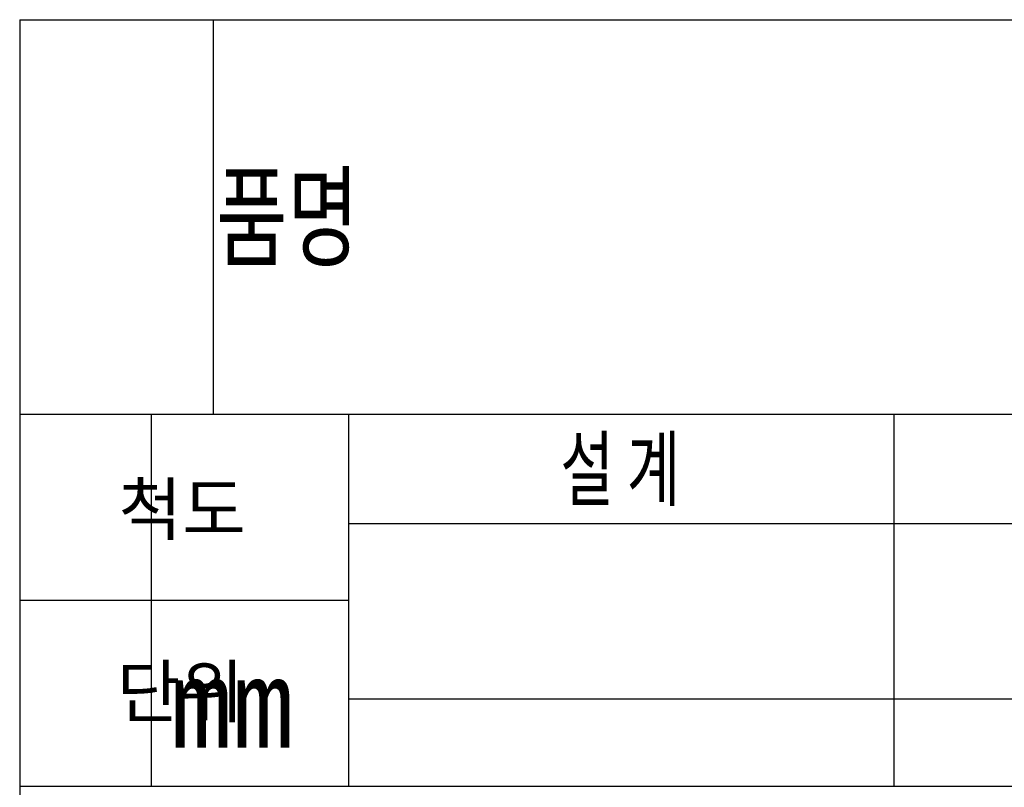
# Paper-space layout 'Sheet1' of a CAD drawing. Extents: x 4 to 9586, y 6 to 2348.
# Drawn here: x 221 to 269, y 28 to 65 of the extents above; entities that cross this region are included whole.
import ezdxf

# ---------------------------------------------------------------- set-up
doc = ezdxf.new("R2010")
doc.units = 0
doc.layers.add('DEFAULT', color=7, linetype='CONTINUOUS')
doc.styles.add('SEACAD_ROMANS_SHX', font='romans.shx', dxfattribs={"width": 0.7})
doc.styles.add('SEACAD_SOLID_EDGE_ANSIVB', font='seansbd.ttf', dxfattribs={"width": 0.7})

psp = doc.layouts.new('Sheet1')

# ---------------------------------------------------------------- linework, layer by layer
at = {"layer": 'DEFAULT', "color": 7, "linetype": 'CONTINUOUS'}
for p, q in [((220.8575, 65.3429), (220.8575, 11.3618)), ((220.8575, 65.3429), (409.8088, 65.3429)), ((230.3881, 65.3429), (230.3881, 45.9097)), ((220.8575, 45.9097), (409.8088, 45.9097)), ((227.3352, 45.9097), (227.3352, 27.5561)), ((237.0518, 45.9097), (237.0518, 27.5561)), ((263.9215, 45.9097), (263.9215, 27.5561)), ((237.0518, 40.5116), (318.0235, 40.5116)), ((220.8575, 36.7329), (237.0518, 36.7329)), ((237.0518, 31.8746), (318.0235, 31.8746)), ((409.8088, 27.5561), (220.8575, 27.5561))]:
    psp.add_line(p, q, dxfattribs=at)

# ---------------------------------------------------------------- texts
at = {"layer": 'DEFAULT', "attachment_point": 5}
for s, insert, char_height, width, style in [('{\\fSolid Edge ANSI|b1||i0||c0|p34;\\C7;\\H4.;\\W0.7;품명}', (234.0486, 55.6159), 4, 6.824645, 'SEACAD_SOLID_EDGE_ANSIVB'), ('{\\fSERomans|b1||i0||c0|p34;\\C7;\\H3.;\\W0.7;설 계}', (250.45, 43.2047), 3, 26.859386, 'SEACAD_ROMANS_SHX')]:
    psp.add_mtext(s, dxfattribs=dict(at, insert=insert, char_height=char_height, width=width, style=style))
for s, insert, char_height, width in [('{\\fSolid Edge ANSI|b0||i0||c0|p34;\\C7;\\H2.5;\\W1.;척}{\\fSERomans|b0||i0||c0|p34;\\C7;\\H2.5;\\W1.;도}', (228.858, 41.224), 2.5, 4.206161), ('{\\fSolid Edge ANSI|b0||i0||c0|p34;\\C7;\\H2.5;\\W1.;단위}', (228.7716, 32.2342), 2.5, 4.206161), ('{\\fSolid Edge ANSI|b0||i1||c0|p34;\\C7;\\H4.464915013;\\W1.;㎜}', (231.3079, 31.7021), 4.464915, 9.745485)]:
    psp.add_mtext(s, dxfattribs=dict(at, insert=insert, char_height=char_height, width=width))

doc.saveas('drawing.dxf')
